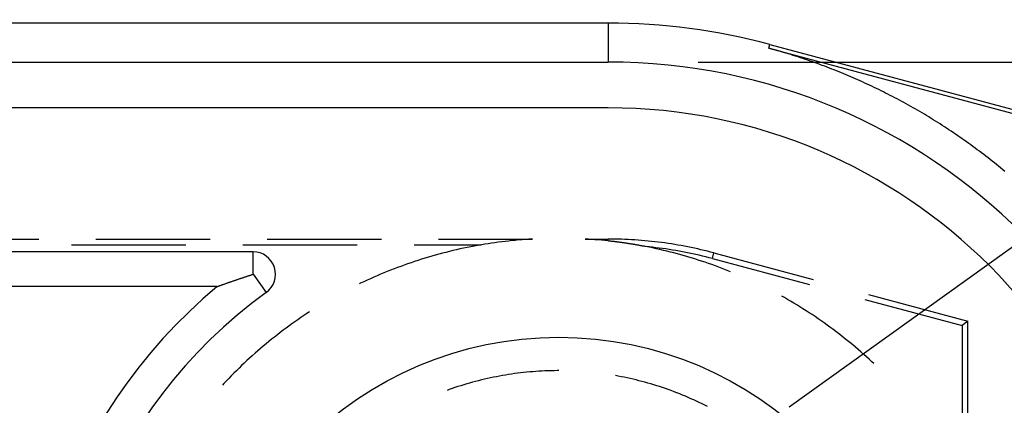
# Model space of a CAD drawing. Units: millimetres. Extents: x 0 to 841, y 0 to 594.
# Drawn here: x 232 to 246, y 548 to 553 of the extents above; entities that cross this region are included whole.
import ezdxf

# ---------------------------------------------------------------- set-up
doc = ezdxf.new("R2010")
doc.units = ezdxf.units.MM
doc.layers.add('LAYER_1', color=179, linetype='Continuous')
doc.layers.add('SLD-0', color=179, linetype='Continuous')

msp = doc.modelspace()

# ---------------------------------------------------------------- linework, layer by layer
at = {"layer": 'LAYER_1'}
for p, q in [((242.779, 547.721), (266.738, 564.911)), ((241.512, 552.512), (305.317, 552.512))]:
    msp.add_line(p, q, dxfattribs=at)
at = {"layer": 'SLD-0'}
for p, q in [((240.262, 553.053), (106.387, 553.053)), ((240.262, 553.053), (240.262, 552.512)), ((242.494, 552.705), (242.508, 552.758)), ((242.528, 552.696), (242.494, 552.705)), ((242.494, 552.705), (268.553, 545.722)), ((242.508, 552.758), (268.567, 545.775)), ((242.562, 552.686), (242.528, 552.696)), ((242.596, 552.676), (242.562, 552.686)), ((242.63, 552.667), (242.596, 552.676)), ((242.664, 552.657), (242.63, 552.667)), ((242.699, 552.647), (242.664, 552.657)), ((242.733, 552.636), (242.699, 552.647)), ((242.767, 552.626), (242.733, 552.636)), ((242.801, 552.615), (242.767, 552.626)), ((242.835, 552.605), (242.801, 552.615)), ((242.868, 552.594), (242.835, 552.605)), ((242.902, 552.583), (242.868, 552.594)), ((242.936, 552.572), (242.902, 552.583)), ((242.97, 552.561), (242.936, 552.572)), ((243.004, 552.549), (242.97, 552.561)), ((243.037, 552.538), (243.004, 552.549)), ((106.387, 552.512), (240.262, 552.512)), ((243.071, 552.526), (243.037, 552.538)), ((243.105, 552.514), (243.071, 552.526)), ((243.138, 552.502), (243.105, 552.514)), ((243.172, 552.49), (243.138, 552.502)), ((243.205, 552.478), (243.172, 552.49)), ((243.238, 552.466), (243.205, 552.478)), ((243.272, 552.453), (243.238, 552.466)), ((243.305, 552.441), (243.272, 552.453)), ((243.338, 552.428), (243.305, 552.441)), ((243.371, 552.415), (243.338, 552.428)), ((243.405, 552.402), (243.371, 552.415)), ((243.438, 552.389), (243.405, 552.402)), ((243.471, 552.376), (243.438, 552.389)), ((243.504, 552.362), (243.471, 552.376)), ((243.536, 552.349), (243.504, 552.362)), ((243.569, 552.335), (243.536, 552.349)), ((243.602, 552.321), (243.569, 552.335)), ((243.635, 552.307), (243.602, 552.321)), ((243.667, 552.293), (243.635, 552.307)), ((243.7, 552.279), (243.667, 552.293)), ((243.732, 552.265), (243.7, 552.279)), ((243.765, 552.25), (243.732, 552.265)), ((243.797, 552.236), (243.765, 552.25)), ((243.83, 552.221), (243.797, 552.236)), ((243.862, 552.206), (243.83, 552.221)), ((243.894, 552.191), (243.862, 552.206)), ((243.927, 552.176), (243.894, 552.191)), ((243.959, 552.16), (243.927, 552.176)), ((243.991, 552.145), (243.959, 552.16)), ((244.023, 552.129), (243.991, 552.145)), ((244.055, 552.114), (244.023, 552.129)), ((244.087, 552.098), (244.055, 552.114)), ((244.119, 552.082), (244.087, 552.098)), ((244.151, 552.065), (244.119, 552.082)), ((244.183, 552.049), (244.151, 552.065)), ((244.215, 552.033), (244.183, 552.049)), ((244.247, 552.016), (244.215, 552.033)), ((244.279, 551.999), (244.247, 552.016)), ((244.31, 551.982), (244.279, 551.999)), ((240.262, 551.876), (106.387, 551.876)), ((244.342, 551.965), (244.31, 551.982)), ((244.374, 551.948), (244.342, 551.965)), ((244.405, 551.931), (244.374, 551.948)), ((244.437, 551.913), (244.405, 551.931)), ((244.468, 551.895), (244.437, 551.913)), ((244.5, 551.878), (244.468, 551.895)), ((244.531, 551.86), (244.5, 551.878)), ((244.563, 551.842), (244.531, 551.86)), ((244.594, 551.823), (244.563, 551.842)), ((244.625, 551.805), (244.594, 551.823)), ((244.657, 551.786), (244.625, 551.805)), ((244.688, 551.768), (244.657, 551.786)), ((244.719, 551.749), (244.688, 551.768)), ((244.75, 551.73), (244.719, 551.749)), ((244.781, 551.71), (244.75, 551.73)), ((244.812, 551.691), (244.781, 551.71)), ((244.843, 551.671), (244.812, 551.691)), ((244.875, 551.652), (244.843, 551.671)), ((244.906, 551.632), (244.875, 551.652)), ((244.936, 551.612), (244.906, 551.632)), ((244.967, 551.592), (244.936, 551.612)), ((244.998, 551.571), (244.967, 551.592)), ((245.029, 551.551), (244.998, 551.571)), ((245.06, 551.53), (245.029, 551.551)), ((245.09, 551.51), (245.06, 551.53)), ((245.121, 551.489), (245.09, 551.51)), ((245.151, 551.468), (245.121, 551.489)), ((245.182, 551.446), (245.151, 551.468)), ((245.212, 551.425), (245.182, 551.446)), ((245.243, 551.404), (245.212, 551.425)), ((245.273, 551.382), (245.243, 551.404)), ((245.303, 551.36), (245.273, 551.382)), ((245.333, 551.338), (245.303, 551.36)), ((245.363, 551.316), (245.333, 551.338)), ((245.393, 551.294), (245.363, 551.316)), ((245.423, 551.272), (245.393, 551.294)), ((245.453, 551.249), (245.423, 551.272)), ((245.483, 551.227), (245.453, 551.249)), ((245.512, 551.204), (245.483, 551.227)), ((245.542, 551.181), (245.512, 551.204)), ((245.571, 551.158), (245.542, 551.181)), ((245.601, 551.135), (245.571, 551.158)), ((245.63, 551.111), (245.601, 551.135)), ((245.659, 551.088), (245.63, 551.111)), ((245.688, 551.064), (245.659, 551.088)), ((245.717, 551.041), (245.688, 551.064)), ((245.746, 551.017), (245.717, 551.041)), ((245.775, 550.993), (245.746, 551.017)), ((230.76, 550.053), (232.347, 550.053)), ((232.803, 549.973), (234.391, 549.973)), ((233.141, 550.053), (234.728, 550.053)), ((235.185, 549.973), (236.772, 549.973)), ((235.522, 550.053), (237.11, 550.053)), ((237.566, 549.973), (238.5, 549.973)), ((237.903, 550.053), (239.208, 550.053)), ((238.351, 549.945), (238.301, 549.935)), ((238.4, 549.955), (238.351, 549.945)), ((238.45, 549.964), (238.4, 549.955)), ((238.5, 549.973), (238.45, 549.964)), ((238.547, 549.981), (238.5, 549.973)), ((238.593, 549.988), (238.547, 549.981)), ((238.641, 549.995), (238.593, 549.988)), ((238.688, 550.002), (238.641, 549.995)), ((238.735, 550.008), (238.688, 550.002)), ((238.782, 550.014), (238.735, 550.008)), ((238.829, 550.02), (238.782, 550.014)), ((238.876, 550.026), (238.829, 550.02)), ((238.924, 550.031), (238.876, 550.026)), ((238.971, 550.035), (238.924, 550.031)), ((239.018, 550.04), (238.971, 550.035)), ((239.066, 550.044), (239.018, 550.04)), ((239.113, 550.047), (239.066, 550.044)), ((239.161, 550.05), (239.113, 550.047)), ((239.208, 550.053), (239.161, 550.05)), ((239.987, 550.051), (239.941, 550.053)), ((239.941, 550.053), (240.262, 550.053)), ((240.033, 550.047), (239.987, 550.051)), ((240.078, 550.044), (240.033, 550.047)), ((240.124, 550.04), (240.078, 550.044)), ((240.17, 550.036), (240.124, 550.04)), ((240.216, 550.032), (240.17, 550.036)), ((240.262, 550.027), (240.216, 550.032)), ((240.262, 550.027), (240.262, 550.053)), ((240.308, 550.053), (240.262, 550.053)), ((240.27, 550.026), (240.262, 550.027)), ((240.278, 550.025), (240.27, 550.026)), ((240.285, 550.024), (240.278, 550.025)), ((240.293, 550.023), (240.285, 550.024)), ((240.301, 550.022), (240.293, 550.023)), ((240.309, 550.021), (240.301, 550.022)), ((240.355, 550.053), (240.308, 550.053)), ((240.317, 550.021), (240.309, 550.021)), ((240.325, 550.02), (240.317, 550.021)), ((240.332, 550.019), (240.325, 550.02)), ((240.34, 550.018), (240.332, 550.019)), ((240.348, 550.017), (240.34, 550.018)), ((240.356, 550.016), (240.348, 550.017)), ((240.401, 550.052), (240.355, 550.053)), ((240.364, 550.015), (240.356, 550.016)), ((240.372, 550.014), (240.364, 550.015)), ((240.38, 550.013), (240.372, 550.014)), ((240.388, 550.012), (240.38, 550.013)), ((240.396, 550.011), (240.388, 550.012)), ((240.404, 550.01), (240.396, 550.011)), ((240.448, 550.05), (240.401, 550.052)), ((240.412, 550.009), (240.404, 550.01)), ((240.42, 550.008), (240.412, 550.009)), ((240.428, 550.007), (240.42, 550.008)), ((240.436, 550.005), (240.428, 550.007)), ((240.444, 550.004), (240.436, 550.005)), ((240.452, 550.003), (240.444, 550.004)), ((240.494, 550.049), (240.448, 550.05)), ((240.46, 550.002), (240.452, 550.003)), ((240.468, 550.001), (240.46, 550.002)), ((240.476, 550), (240.468, 550.001)), ((240.484, 549.999), (240.476, 550)), ((240.492, 549.998), (240.484, 549.999)), ((240.5, 549.996), (240.492, 549.998)), ((240.54, 550.047), (240.494, 550.049)), ((240.508, 549.995), (240.5, 549.996)), ((240.517, 549.994), (240.508, 549.995)), ((240.525, 549.993), (240.517, 549.994)), ((240.533, 549.991), (240.525, 549.993)), ((240.541, 549.99), (240.533, 549.991)), ((240.587, 550.044), (240.54, 550.047)), ((240.549, 549.989), (240.541, 549.99)), ((240.557, 549.988), (240.549, 549.989)), ((240.565, 549.986), (240.557, 549.988)), ((240.574, 549.985), (240.565, 549.986)), ((240.582, 549.984), (240.574, 549.985)), ((240.59, 549.983), (240.582, 549.984)), ((240.633, 550.041), (240.587, 550.044)), ((240.598, 549.981), (240.59, 549.983)), ((240.607, 549.98), (240.598, 549.981)), ((240.615, 549.978), (240.607, 549.98)), ((240.623, 549.977), (240.615, 549.978)), ((240.631, 549.976), (240.623, 549.977)), ((240.64, 549.974), (240.631, 549.976)), ((240.68, 550.038), (240.633, 550.041)), ((240.648, 549.973), (240.64, 549.974)), ((240.656, 549.971), (240.648, 549.973)), ((240.665, 549.97), (240.656, 549.971)), ((240.673, 549.969), (240.665, 549.97)), ((240.681, 549.967), (240.673, 549.969)), ((240.726, 550.034), (240.68, 550.038)), ((240.69, 549.966), (240.681, 549.967)), ((240.698, 549.964), (240.69, 549.966)), ((240.706, 549.963), (240.698, 549.964)), ((240.715, 549.961), (240.706, 549.963)), ((240.723, 549.96), (240.715, 549.961)), ((240.732, 549.958), (240.723, 549.96)), ((240.772, 550.03), (240.726, 550.034)), ((240.74, 549.956), (240.732, 549.958)), ((240.749, 549.955), (240.74, 549.956)), ((240.757, 549.953), (240.749, 549.955)), ((240.766, 549.952), (240.757, 549.953)), ((240.774, 549.95), (240.766, 549.952)), ((240.818, 550.026), (240.772, 550.03)), ((240.783, 549.948), (240.774, 549.95)), ((240.832, 549.939), (240.783, 549.948)), ((240.83, 549.944), (240.783, 549.948)), ((240.865, 550.021), (240.818, 550.026)), ((240.876, 549.939), (240.83, 549.944)), ((240.881, 549.929), (240.832, 549.939)), ((240.911, 550.016), (240.865, 550.021)), ((240.923, 549.933), (240.876, 549.939)), ((240.957, 550.011), (240.911, 550.016)), ((241.003, 550.005), (240.957, 550.011)), ((241.049, 549.999), (241.003, 550.005)), ((241.095, 549.992), (241.049, 549.999)), ((241.141, 549.985), (241.095, 549.992)), ((241.187, 549.978), (241.141, 549.985)), ((241.232, 549.97), (241.187, 549.978)), ((241.278, 549.962), (241.232, 549.97)), ((241.324, 549.953), (241.278, 549.962)), ((241.369, 549.944), (241.324, 549.953)), ((241.415, 549.935), (241.369, 549.944)), ((235.326, 549.876), (218.504, 549.876)), ((235.326, 549.564), (235.326, 549.876)), ((237.762, 549.801), (237.714, 549.786)), ((237.811, 549.815), (237.762, 549.801)), ((237.859, 549.829), (237.811, 549.815)), ((237.908, 549.842), (237.859, 549.829)), ((237.957, 549.855), (237.908, 549.842)), ((238.006, 549.868), (237.957, 549.855)), ((238.055, 549.88), (238.006, 549.868)), ((238.104, 549.892), (238.055, 549.88)), ((238.153, 549.903), (238.104, 549.892)), ((238.202, 549.915), (238.153, 549.903)), ((238.252, 549.925), (238.202, 549.915)), ((238.301, 549.935), (238.252, 549.925)), ((240.93, 549.918), (240.881, 549.929)), ((240.97, 549.928), (240.923, 549.933)), ((240.98, 549.907), (240.93, 549.918)), ((241.017, 549.922), (240.97, 549.928)), ((241.029, 549.896), (240.98, 549.907)), ((241.064, 549.915), (241.017, 549.922)), ((241.078, 549.884), (241.029, 549.896)), ((241.11, 549.908), (241.064, 549.915)), ((241.126, 549.872), (241.078, 549.884)), ((241.157, 549.901), (241.11, 549.908)), ((241.175, 549.86), (241.126, 549.872)), ((241.203, 549.893), (241.157, 549.901)), ((241.224, 549.847), (241.175, 549.86)), ((241.25, 549.885), (241.203, 549.893)), ((241.272, 549.834), (241.224, 549.847)), ((241.296, 549.876), (241.25, 549.885)), ((241.321, 549.82), (241.272, 549.834)), ((241.343, 549.867), (241.296, 549.876)), ((241.369, 549.806), (241.321, 549.82)), ((241.389, 549.858), (241.343, 549.867)), ((241.417, 549.792), (241.369, 549.806)), ((241.435, 549.848), (241.389, 549.858)), ((241.46, 549.925), (241.415, 549.935)), ((241.481, 549.838), (241.435, 549.848)), ((241.506, 549.915), (241.46, 549.925)), ((241.527, 549.828), (241.481, 549.838)), ((241.551, 549.905), (241.506, 549.915)), ((241.573, 549.817), (241.527, 549.828)), ((241.596, 549.894), (241.551, 549.905)), ((241.619, 549.806), (241.573, 549.817)), ((241.641, 549.883), (241.596, 549.894)), ((241.665, 549.794), (241.619, 549.806)), ((241.686, 549.872), (241.641, 549.883)), ((241.731, 549.86), (241.686, 549.872)), ((241.71, 549.782), (241.731, 549.86)), ((241.731, 549.86), (243.113, 549.49)), ((237.379, 549.674), (237.332, 549.656)), ((237.427, 549.691), (237.379, 549.674)), ((237.474, 549.708), (237.427, 549.691)), ((237.522, 549.724), (237.474, 549.708)), ((237.57, 549.741), (237.522, 549.724)), ((237.618, 549.756), (237.57, 549.741)), ((237.666, 549.772), (237.618, 549.756)), ((237.714, 549.786), (237.666, 549.772)), ((241.466, 549.777), (241.417, 549.792)), ((241.514, 549.762), (241.466, 549.777)), ((241.561, 549.746), (241.514, 549.762)), ((241.609, 549.73), (241.561, 549.746)), ((241.657, 549.714), (241.609, 549.73)), ((241.704, 549.698), (241.657, 549.714)), ((241.71, 549.782), (241.665, 549.794)), ((241.752, 549.681), (241.704, 549.698)), ((241.71, 549.782), (243.062, 549.42)), ((241.799, 549.663), (241.752, 549.681)), ((235.212, 549.527), (235.22, 549.529)), ((235.22, 549.529), (235.228, 549.532)), ((235.228, 549.532), (235.237, 549.535)), ((235.237, 549.535), (235.245, 549.537)), ((235.245, 549.537), (235.253, 549.54)), ((235.253, 549.54), (235.261, 549.543)), ((235.261, 549.543), (235.269, 549.545)), ((235.269, 549.545), (235.277, 549.548)), ((235.277, 549.548), (235.285, 549.551)), ((235.285, 549.551), (235.293, 549.553)), ((235.293, 549.553), (235.302, 549.556)), ((235.302, 549.556), (235.31, 549.559)), ((235.31, 549.559), (235.318, 549.561)), ((235.318, 549.561), (235.326, 549.564)), ((235.326, 549.564), (235.509, 549.311)), ((237.051, 549.543), (237.005, 549.523)), ((237.097, 549.563), (237.051, 549.543)), ((237.144, 549.582), (237.097, 549.563)), ((237.191, 549.601), (237.144, 549.582)), ((237.238, 549.62), (237.191, 549.601)), ((237.285, 549.638), (237.238, 549.62)), ((237.332, 549.656), (237.285, 549.638)), ((241.846, 549.645), (241.799, 549.663)), ((241.893, 549.627), (241.846, 549.645)), ((241.94, 549.609), (241.893, 549.627)), ((241.961, 549.6), (241.94, 549.609)), ((234.828, 549.393), (218.96, 549.393)), ((234.828, 549.393), (234.835, 549.396)), ((234.835, 549.396), (234.843, 549.399)), ((234.843, 549.399), (234.85, 549.401)), ((234.85, 549.401), (234.858, 549.404)), ((234.858, 549.404), (234.865, 549.407)), ((234.865, 549.407), (234.872, 549.409)), ((234.872, 549.409), (234.88, 549.412)), ((234.88, 549.412), (234.887, 549.415)), ((234.887, 549.415), (234.895, 549.417)), ((234.895, 549.417), (234.902, 549.42)), ((234.902, 549.42), (234.91, 549.423)), ((234.91, 549.423), (234.917, 549.425)), ((234.917, 549.425), (234.925, 549.428)), ((234.925, 549.428), (234.932, 549.431)), ((234.932, 549.431), (234.94, 549.433)), ((234.94, 549.433), (234.947, 549.436)), ((234.947, 549.436), (234.955, 549.439)), ((234.955, 549.439), (234.963, 549.441)), ((234.963, 549.441), (234.97, 549.444)), ((234.97, 549.444), (234.978, 549.447)), ((234.978, 549.447), (234.985, 549.449)), ((234.985, 549.449), (234.993, 549.452)), ((234.993, 549.452), (235.001, 549.455)), ((235.001, 549.455), (235.008, 549.457)), ((235.008, 549.457), (235.016, 549.46)), ((235.016, 549.46), (235.024, 549.463)), ((235.024, 549.463), (235.031, 549.465)), ((235.031, 549.465), (235.039, 549.468)), ((235.039, 549.468), (235.047, 549.471)), ((235.047, 549.471), (235.055, 549.473)), ((235.055, 549.473), (235.062, 549.476)), ((235.062, 549.476), (235.07, 549.479)), ((235.07, 549.479), (235.078, 549.481)), ((235.078, 549.481), (235.086, 549.484)), ((235.086, 549.484), (235.094, 549.487)), ((235.094, 549.487), (235.101, 549.489)), ((235.101, 549.489), (235.109, 549.492)), ((235.109, 549.492), (235.117, 549.495)), ((235.117, 549.495), (235.125, 549.497)), ((235.125, 549.497), (235.133, 549.5)), ((235.133, 549.5), (235.141, 549.503)), ((235.141, 549.503), (235.149, 549.505)), ((235.149, 549.505), (235.157, 549.508)), ((235.157, 549.508), (235.164, 549.511)), ((235.164, 549.511), (235.172, 549.513)), ((235.172, 549.513), (235.18, 549.516)), ((235.18, 549.516), (235.188, 549.519)), ((235.188, 549.519), (235.196, 549.521)), ((235.196, 549.521), (235.204, 549.524)), ((235.204, 549.524), (235.212, 549.527)), ((236.821, 549.439), (236.803, 549.43)), ((236.867, 549.46), (236.821, 549.439)), ((236.912, 549.482), (236.867, 549.46)), ((236.958, 549.502), (236.912, 549.482)), ((237.005, 549.523), (236.958, 549.502)), ((242.711, 549.239), (242.677, 549.258)), ((243.88, 549.284), (245.262, 548.914)), ((242.754, 549.214), (242.711, 549.239)), ((242.798, 549.189), (242.754, 549.214)), ((242.841, 549.163), (242.798, 549.189)), ((242.884, 549.137), (242.841, 549.163)), ((242.927, 549.111), (242.884, 549.137)), ((243.829, 549.214), (245.181, 548.852)), ((236.032, 548.989), (235.99, 548.961)), ((236.074, 549.017), (236.032, 548.989)), ((236.111, 549.041), (236.074, 549.017)), ((242.97, 549.084), (242.927, 549.111)), ((243.012, 549.057), (242.97, 549.084)), ((243.055, 549.03), (243.012, 549.057)), ((243.097, 549.003), (243.055, 549.03)), ((243.138, 548.975), (243.097, 549.003)), ((235.825, 548.845), (235.784, 548.815)), ((235.866, 548.874), (235.825, 548.845)), ((235.907, 548.904), (235.866, 548.874)), ((235.949, 548.932), (235.907, 548.904)), ((235.99, 548.961), (235.949, 548.932)), ((243.18, 548.946), (243.138, 548.975)), ((243.221, 548.918), (243.18, 548.946)), ((243.263, 548.889), (243.221, 548.918)), ((243.304, 548.859), (243.263, 548.889)), ((243.344, 548.83), (243.304, 548.859)), ((245.262, 548.914), (245.181, 548.852)), ((245.181, 548.852), (245.181, 546.723)), ((245.262, 546.569), (245.262, 548.914)), ((235.664, 548.723), (235.624, 548.692)), ((235.704, 548.754), (235.664, 548.723)), ((235.744, 548.785), (235.704, 548.754)), ((235.784, 548.815), (235.744, 548.785)), ((243.385, 548.8), (243.344, 548.83)), ((243.425, 548.77), (243.385, 548.8)), ((243.465, 548.739), (243.425, 548.77)), ((243.505, 548.708), (243.465, 548.739)), ((243.544, 548.677), (243.505, 548.708)), ((235.506, 548.597), (235.467, 548.565)), ((235.545, 548.629), (235.506, 548.597)), ((235.584, 548.661), (235.545, 548.629)), ((235.624, 548.692), (235.584, 548.661)), ((243.583, 548.646), (243.544, 548.677)), ((243.622, 548.614), (243.583, 548.646)), ((243.661, 548.582), (243.622, 548.614)), ((243.7, 548.549), (243.661, 548.582)), ((235.315, 548.432), (235.278, 548.398)), ((235.353, 548.466), (235.315, 548.432)), ((235.391, 548.499), (235.353, 548.466)), ((235.429, 548.532), (235.391, 548.499)), ((235.467, 548.565), (235.429, 548.532)), ((243.738, 548.517), (243.7, 548.549)), ((243.776, 548.484), (243.738, 548.517)), ((243.814, 548.45), (243.776, 548.484)), ((243.851, 548.417), (243.814, 548.45)), ((235.204, 548.33), (235.167, 548.295)), ((235.24, 548.364), (235.204, 548.33)), ((235.278, 548.398), (235.24, 548.364)), ((243.888, 548.383), (243.851, 548.417)), ((243.925, 548.348), (243.888, 548.383)), ((243.953, 548.322), (243.925, 548.348)), ((235.059, 548.189), (235.023, 548.153)), ((235.095, 548.224), (235.059, 548.189)), ((235.131, 548.26), (235.095, 548.224)), ((235.167, 548.295), (235.131, 548.26)), ((238.833, 548.164), (238.791, 548.157)), ((238.875, 548.171), (238.833, 548.164)), ((238.917, 548.177), (238.875, 548.171)), ((238.96, 548.183), (238.917, 548.177)), ((239.002, 548.188), (238.96, 548.183)), ((239.044, 548.194), (239.002, 548.188)), ((239.086, 548.198), (239.044, 548.194)), ((239.128, 548.203), (239.086, 548.198)), ((239.171, 548.207), (239.128, 548.203)), ((239.213, 548.21), (239.171, 548.207)), ((239.256, 548.214), (239.213, 548.21)), ((239.298, 548.216), (239.256, 548.214)), ((239.341, 548.219), (239.298, 548.216)), ((239.383, 548.221), (239.341, 548.219)), ((239.426, 548.222), (239.383, 548.221)), ((239.468, 548.224), (239.426, 548.222)), ((239.511, 548.224), (239.468, 548.224)), ((239.553, 548.225), (239.511, 548.224)), ((239.574, 548.225), (239.553, 548.225)), ((234.918, 548.044), (234.899, 548.023)), ((234.953, 548.08), (234.918, 548.044)), ((234.988, 548.117), (234.953, 548.08)), ((235.023, 548.153), (234.988, 548.117)), ((238.254, 548.028), (238.213, 548.016)), ((238.295, 548.04), (238.254, 548.028)), ((238.336, 548.052), (238.295, 548.04)), ((238.376, 548.064), (238.336, 548.052)), ((238.418, 548.075), (238.376, 548.064)), ((238.459, 548.085), (238.418, 548.075)), ((238.5, 548.096), (238.459, 548.085)), ((238.541, 548.106), (238.5, 548.096)), ((238.583, 548.115), (238.541, 548.106)), ((238.624, 548.124), (238.583, 548.115)), ((238.666, 548.133), (238.624, 548.124)), ((238.708, 548.141), (238.666, 548.133)), ((238.75, 548.149), (238.708, 548.141)), ((238.791, 548.157), (238.75, 548.149)), ((240.399, 548.149), (240.362, 548.156)), ((240.441, 548.141), (240.399, 548.149)), ((240.483, 548.133), (240.441, 548.141)), ((240.524, 548.124), (240.483, 548.133)), ((240.566, 548.115), (240.524, 548.124)), ((240.607, 548.106), (240.566, 548.115)), ((240.649, 548.096), (240.607, 548.106)), ((240.69, 548.085), (240.649, 548.096)), ((240.731, 548.075), (240.69, 548.085)), ((240.772, 548.064), (240.731, 548.075)), ((240.813, 548.052), (240.772, 548.064)), ((240.854, 548.04), (240.813, 548.052)), ((240.895, 548.028), (240.854, 548.04)), ((240.936, 548.016), (240.895, 548.028)), ((238.052, 547.962), (238.023, 547.951)), ((238.092, 547.976), (238.052, 547.962)), ((238.132, 547.989), (238.092, 547.976)), ((238.173, 548.003), (238.132, 547.989)), ((238.213, 548.016), (238.173, 548.003)), ((240.976, 548.003), (240.936, 548.016)), ((241.016, 547.989), (240.976, 548.003)), ((241.057, 547.976), (241.016, 547.989)), ((241.097, 547.962), (241.057, 547.976)), ((241.137, 547.947), (241.097, 547.962)), ((241.177, 547.932), (241.137, 547.947)), ((241.216, 547.917), (241.177, 547.932)), ((241.256, 547.902), (241.216, 547.917)), ((241.295, 547.886), (241.256, 547.902)), ((241.335, 547.869), (241.295, 547.886)), ((241.374, 547.853), (241.335, 547.869)), ((241.413, 547.835), (241.374, 547.853)), ((241.452, 547.818), (241.413, 547.835)), ((241.49, 547.8), (241.452, 547.818)), ((241.529, 547.782), (241.49, 547.8)), ((241.567, 547.764), (241.529, 547.782)), ((241.605, 547.745), (241.567, 547.764)), ((241.643, 547.726), (241.605, 547.745))]:
    msp.add_line(p, q, dxfattribs=at)
msp.add_circle((239.574, 543.689), 5, dxfattribs=at)
for centre, radius, start, end in [((240.262, 544.376), 8.677, 75, 90), ((240.262, 544.376), 8.136, 0, 90), ((240.262, 544.376), 7.5, 0, 90), ((235.326, 549.564), 0.312, 305.8704, 90), ((239.574, 543.689), 7.421, 129.7637, 320.2363), ((239.574, 543.689), 6.938, 125.8704, 324.1296)]:
    msp.add_arc(centre, radius, start, end, dxfattribs=at)

doc.saveas('drawing.dxf')
